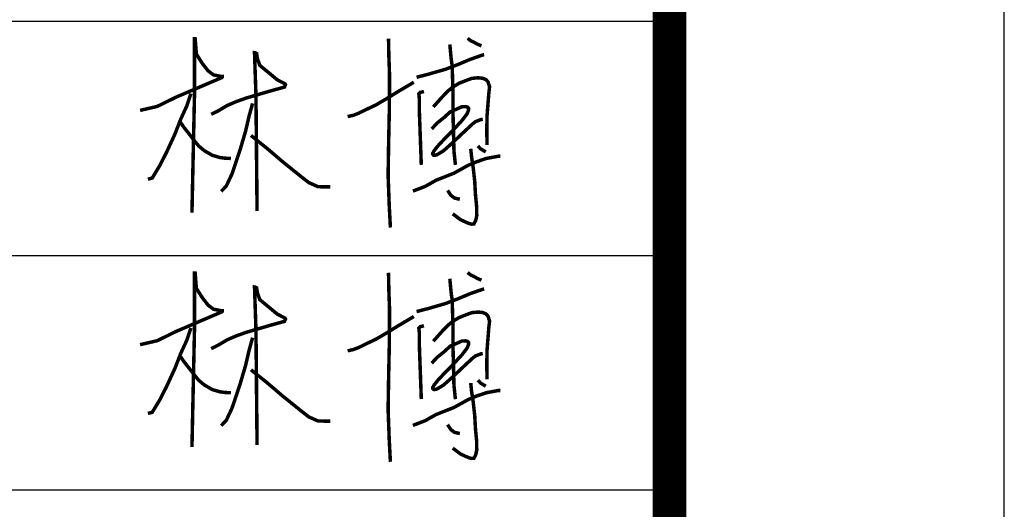
# Model space of a CAD drawing. Extents: x 29752 to 344510, y 7684 to 713104.
# Drawn here: x 152033 to 154974, y 449961 to 451424 of the extents above; entities that cross this region are included whole.
import ezdxf

# ---------------------------------------------------------------- set-up
doc = ezdxf.new("R2010")
doc.units = 0
doc.header["$LTSCALE"] = 1000
doc.header["$MEASUREMENT"] = 0
doc.layers.add('K', color=130, linetype='Continuous')
doc.layers.add('PUB_TITLE', color=4, linetype='Continuous')

# ---------------------------------------------------------------- blocks, each defined once
blk = doc.blocks.new('签字栏88888')
blk.add_line((-8000, -12700), (0, -12700))
blk = doc.blocks.new('建筑图签名')
for p, q in [((-4589.3, 329153.2), (3410.7, 329153.2)), ((-4589.3, 328453.2), (3410.7, 328453.2)), ((-4589.3, 327753.2), (3410.7, 327753.2))]:
    blk.add_line(p, q)
at = {"const_width": 10.4}
for points in [[(1829.6, 328886.7), (1880.4, 328898.4), (1937.9, 328926.6), (2074.1, 328984.8), (2075.2, 328986.2), (2075.2, 328986.2), (2075.2, 328987.9), (2073.3, 328987.9), (2049.1, 328992.6), (2032.8, 329004.8), (2015, 329027.7), (1997.8, 329055.1), (1993.7, 329105.3)], [(1992, 329105.5), (1992, 329037.3), (1992, 328926.6), (1987.8, 328732.8), (1984.6, 328581.3)], [(2571.6, 329101.4), (2572.6, 329050), (2574.7, 328991.1), (2574, 328887.2), (2571.9, 328787.5), (2570.4, 328692.3), (2573.8, 328601.2), (2577.2, 328536.7), (2577.2, 328536.7)], [(2754.7, 329083.6), (2758.4, 329044), (2761.8, 329019.2), (2764, 328942.2), (2764.4, 328869.9), (2767, 328765.6), (2771.4, 328723.8)], [(2807.9, 329102.3), (2813.3, 329097.8), (2818.2, 329094.2), (2825.4, 329091.1), (2836.9, 329084.6), (2849.2, 329079.6), (2849.2, 329079.6)], [(2041.9, 328874.8), (2063.1, 328885.3), (2089.7, 328901.2), (2116.5, 328912.8), (2146.5, 328923.5), (2191.8, 328936.8), (2227.1, 328947.1), (2260.8, 328956.3), (2262.7, 328960.4), (2264, 328963.6), (2262.5, 328966), (2258.5, 328968.1), (2239.6, 328977.9), (2187.3, 329021.1), (2180, 329041.6), (2177.6, 329056.6), (2174.2, 329058.6), (2171.4, 329059), (2175.7, 328930.9), (2179, 328586.5)], [(2655.4, 328985.6), (2691.4, 328995), (2714.9, 329001.8), (2739.9, 329008.9), (2778.4, 329023.5), (2815.2, 329039), (2853.1, 329052.3), (2857.3, 329053.2)], [(2449.5, 328868.3), (2467.1, 328872.2), (2482.7, 328878.3), (2506, 328889.8), (2534.4, 328903.2), (2564.9, 328921.1), (2599.9, 328942.8), (2635.7, 328963.9), (2647.2, 328971)], [(2705.4, 328897), (2729.5, 328924.2), (2749.1, 328944.7), (2763.8, 328956.4), (2782.2, 328967.7), (2803.2, 328976), (2820.9, 328982.5), (2839.2, 328984.1), (2852.4, 328982.8), (2862.3, 328978.9), (2868.9, 328971.7), (2873.4, 328957.3), (2871.1, 328936.9), (2865.9, 328870.8), (2865.1, 328827.1), (2865.9, 328783)], [(1981.5, 328936.9), (1969.3, 328900.3), (1951.2, 328861), (1933.7, 328815.9), (1908.8, 328761.8), (1888.6, 328722.1), (1865.8, 328684.4), (1852.8, 328681.3)], [(2677.5, 328943), (2666.4, 328940.5), (2662.2, 328936.3), (2663.6, 328922), (2663.9, 328879), (2669.5, 328724)], [(2165.7, 328907.6), (2155.3, 328870.1), (2144.8, 328825), (2128.3, 328768.8), (2104, 328696.6), (2086.9, 328660.3), (2072, 328644.9)], [(2700.7, 328831.3), (2716.3, 328848.4), (2736.3, 328864.4), (2755.9, 328882.2), (2775.9, 328890.9), (2790.4, 328897.4), (2801.7, 328898.1), (2807.1, 328896.7), (2810.9, 328892.6), (2810.5, 328887), (2806.3, 328876.5), (2790.8, 328856.2), (2768.6, 328832.2), (2734.7, 328797.2), (2718.5, 328779.8), (2708.2, 328766.8), (2703.9, 328759.2), (2703.6, 328755.8), (2706.2, 328753), (2708, 328752.3), (2715.6, 328753.9), (2735.5, 328765.6), (2760.9, 328788.3), (2797.5, 328822.8), (2822.7, 328846.3), (2831.2, 328853), (2847.5, 328859.3), (2853.1, 328860.2)], [(1946.7, 328856.1), (1961.1, 328835.4), (1978.8, 328813), (1992.2, 328795.5), (2004.8, 328780.2), (2021.5, 328766.3), (2045.5, 328752.4), (2067.9, 328745.9), (2083.1, 328743.9), (2100.8, 328743)], [(2160.8, 328811.7), (2208.7, 328773.2), (2253.9, 328734.6), (2311.8, 328687.8), (2333.8, 328670.8), (2361.4, 328658.6), (2397.7, 328658.1)], [(2817.1, 328772.1), (2819.8, 328746.6), (2824.3, 328717.4), (2829.1, 328674.6), (2831.4, 328632.9), (2834.8, 328598.7), (2835.2, 328572.1), (2831.8, 328557.1), (2826.5, 328547.3), (2819.8, 328546.8), (2812.9, 328548.6), (2803.4, 328552.3), (2786.7, 328560.1), (2763.4, 328577.6)], [(2838.4, 328780.6), (2846.5, 328771.9), (2862, 328762.6)], [(2644.4, 328645.5), (2681.2, 328659.6), (2713.3, 328677.8), (2766.9, 328699), (2809.3, 328722.5), (2832, 328732.2), (2863.3, 328743), (2900.5, 328750), (2905.7, 328749.3)], [(2748.1, 328647.8), (2758, 328632.8), (2768.6, 328624.8), (2784.6, 328621.1)], [(1829.6, 328186.7), (1880.4, 328198.4), (1937.9, 328226.6), (2074.1, 328284.8), (2075.2, 328286.2), (2075.2, 328286.2), (2075.2, 328287.9), (2073.3, 328287.9), (2049.1, 328292.6), (2032.8, 328304.8), (2015, 328327.7), (1997.8, 328355.1), (1993.7, 328405.3)], [(1992, 328405.5), (1992, 328337.3), (1992, 328226.6), (1987.8, 328032.8), (1984.6, 327881.3)], [(2571.6, 328401.4), (2572.6, 328350), (2574.7, 328291.1), (2574, 328187.2), (2571.9, 328087.5), (2570.4, 327992.3), (2573.8, 327901.2), (2577.2, 327836.7), (2577.2, 327836.7)], [(2754.7, 328383.6), (2758.4, 328344), (2761.8, 328319.2), (2764, 328242.2), (2764.4, 328169.9), (2767, 328065.6), (2771.4, 328023.8)], [(2807.9, 328402.3), (2813.3, 328397.8), (2818.2, 328394.2), (2825.4, 328391.1), (2836.9, 328384.6), (2849.2, 328379.6), (2849.2, 328379.6)], [(2041.9, 328174.8), (2063.1, 328185.3), (2089.7, 328201.2), (2116.5, 328212.8), (2146.5, 328223.5), (2191.8, 328236.8), (2227.1, 328247.1), (2260.8, 328256.3), (2262.7, 328260.4), (2264, 328263.6), (2262.5, 328266), (2258.5, 328268.1), (2239.6, 328277.9), (2187.3, 328321.1), (2180, 328341.6), (2177.6, 328356.6), (2174.2, 328358.6), (2171.4, 328359), (2175.7, 328230.9), (2179, 327886.5)], [(2655.4, 328285.6), (2691.4, 328295), (2714.9, 328301.8), (2739.9, 328308.9), (2778.4, 328323.5), (2815.2, 328339), (2853.1, 328352.3), (2857.3, 328353.2)], [(2449.5, 328168.3), (2467.1, 328172.2), (2482.7, 328178.3), (2506, 328189.8), (2534.4, 328203.2), (2564.9, 328221.1), (2599.9, 328242.8), (2635.7, 328263.9), (2647.2, 328271)], [(2705.4, 328197), (2729.5, 328224.2), (2749.1, 328244.7), (2763.8, 328256.4), (2782.2, 328267.7), (2803.2, 328276), (2820.9, 328282.5), (2839.2, 328284.1), (2852.4, 328282.8), (2862.3, 328278.9), (2868.9, 328271.7), (2873.4, 328257.3), (2871.1, 328236.9), (2865.9, 328170.8), (2865.1, 328127.1), (2865.9, 328083)], [(1981.5, 328236.9), (1969.3, 328200.3), (1951.2, 328161), (1933.7, 328115.9), (1908.8, 328061.8), (1888.6, 328022.1), (1865.8, 327984.4), (1852.8, 327981.3)], [(2677.5, 328243), (2666.4, 328240.5), (2662.2, 328236.3), (2663.6, 328222), (2663.9, 328179), (2669.5, 328024)], [(2165.7, 328207.6), (2155.3, 328170.1), (2144.8, 328125), (2128.3, 328068.8), (2104, 327996.6), (2086.9, 327960.3), (2072, 327944.9)], [(2700.7, 328131.3), (2716.3, 328148.4), (2736.3, 328164.4), (2755.9, 328182.2), (2775.9, 328190.9), (2790.4, 328197.4), (2801.7, 328198.1), (2807.1, 328196.7), (2810.9, 328192.6), (2810.5, 328187), (2806.3, 328176.5), (2790.8, 328156.2), (2768.6, 328132.2), (2734.7, 328097.2), (2718.5, 328079.8), (2708.2, 328066.8), (2703.9, 328059.2), (2703.6, 328055.8), (2706.2, 328053), (2708, 328052.3), (2715.6, 328053.9), (2735.5, 328065.6), (2760.9, 328088.3), (2797.5, 328122.8), (2822.7, 328146.3), (2831.2, 328153), (2847.5, 328159.3), (2853.1, 328160.2)], [(1946.7, 328156.1), (1961.1, 328135.4), (1978.8, 328113), (1992.2, 328095.5), (2004.8, 328080.2), (2021.5, 328066.3), (2045.5, 328052.4), (2067.9, 328045.9), (2083.1, 328043.9), (2100.8, 328043)], [(2160.8, 328111.7), (2208.7, 328073.2), (2253.9, 328034.6), (2311.8, 327987.8), (2333.8, 327970.8), (2361.4, 327958.6), (2397.7, 327958.1)], [(2817.1, 328072.1), (2819.8, 328046.6), (2824.3, 328017.4), (2829.1, 327974.6), (2831.4, 327932.9), (2834.8, 327898.7), (2835.2, 327872.1), (2831.8, 327857.1), (2826.5, 327847.3), (2819.8, 327846.8), (2812.9, 327848.6), (2803.4, 327852.3), (2786.7, 327860.1), (2763.4, 327877.6)], [(2838.4, 328080.6), (2846.5, 328071.9), (2862, 328062.6)], [(2644.4, 327945.5), (2681.2, 327959.6), (2713.3, 327977.8), (2766.9, 327999), (2809.3, 328022.5), (2832, 328032.2), (2863.3, 328043), (2900.5, 328050), (2905.7, 328049.3)], [(2748.1, 327947.8), (2758, 327932.8), (2768.6, 327924.8), (2784.6, 327921.1)]]:
    blk.add_lwpolyline(points, dxfattribs=at)
blk = doc.blocks.new('A$C4DD628AA')
for name, p in [('签字栏88888', (8025, 15500)), ('建筑图签名', (4614.3, -324953.2))]:
    blk.add_blockref(name, p)

msp = doc.modelspace()

# ---------------------------------------------------------------- linework, layer by layer
at = {"layer": 'PUB_TITLE'}
msp.add_lwpolyline([(95573.5, 446219.3), (154973.5, 446219.3), (154973.5, 488219.3), (95573.5, 488219.3)], close=True, dxfattribs=at)
at = {"layer": 'PUB_TITLE', "const_width": 100}
msp.add_lwpolyline([(98073.5, 447219.3), (153973.5, 447219.3), (153973.5, 487219.3), (98073.5, 487219.3)], close=True, dxfattribs=at)

# ---------------------------------------------------------------- block references
at = {"layer": 'K'}
msp.add_blockref('A$C4DD628AA', (145948.5, 447219.3), dxfattribs=at)

doc.saveas('drawing.dxf')
